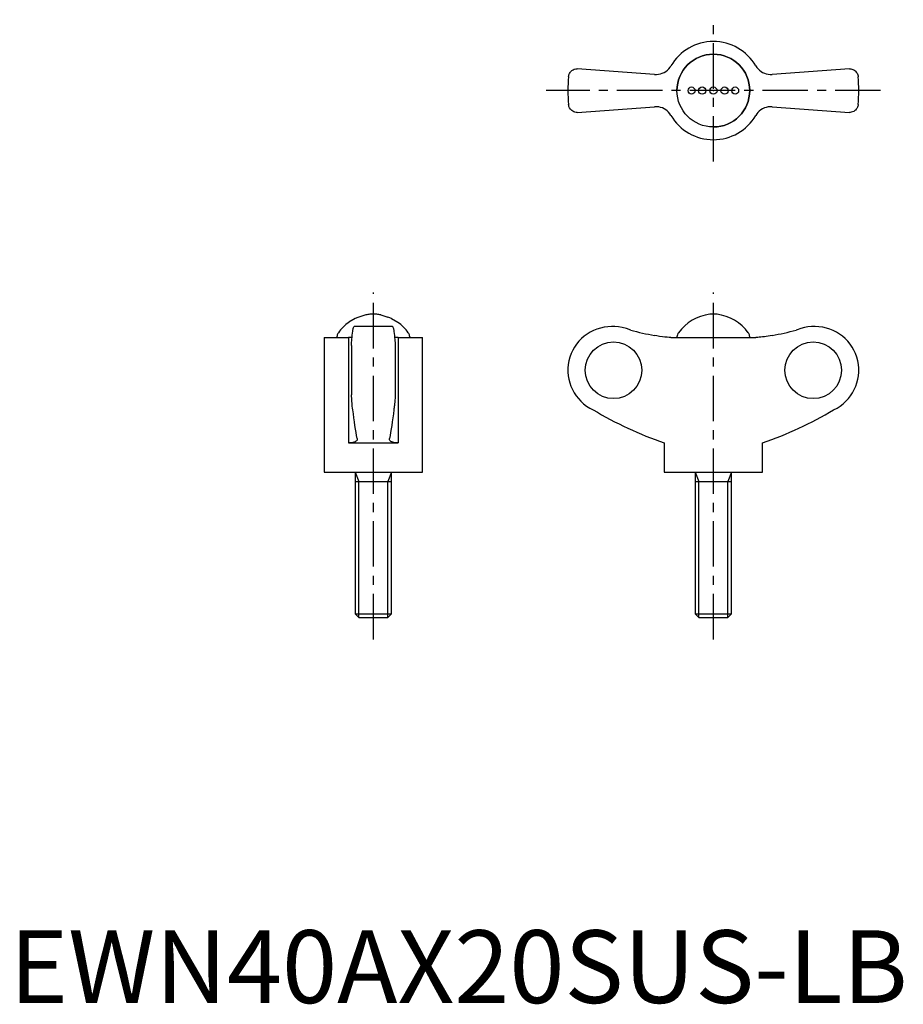
# Model space of a CAD drawing. Extents: x 1 to 123, y 0 to 135.
import ezdxf

# ---------------------------------------------------------------- set-up
doc = ezdxf.new("R2010")
doc.units = 0
doc.header["$LTSCALE"] = 5
doc.header["$MEASUREMENT"] = 0
doc.linetypes.add('CENTER', pattern=[2, 1.25, -0.25, 0.25, -0.25])
doc.layers.get('0').update_dxf_attribs({"linetype": 'CONTINUOUS'})
doc.layers.add('1', color=1, linetype='CENTER')
doc.layers.add('3', color=3, linetype='CONTINUOUS')
doc.styles.add('Standard1', font='arial.ttf')

msp = doc.modelspace()

# ---------------------------------------------------------------- linework, layer by layer
for p, q in [((88.67, 127.67), (78.04, 128.45)), ((115.46, 128.45), (104.83, 127.67)), ((78.04, 122.45), (88.67, 123.23)), ((104.83, 123.23), (115.46, 122.45)), ((47.5, 94.11), (46.63, 93.59)), ((48.83, 94.57), (47.99, 94.32)), ((48.96, 94.61), (48.83, 94.57)), ((50.5, 94.7), (49.5, 94.7)), ((51.04, 94.61), (51.17, 94.57)), ((51.17, 94.57), (52.01, 94.32)), ((52.5, 94.11), (53.37, 93.59)), ((97.25, 94.7), (96.25, 94.7)), ((52.64, 93), (47.36, 93)), ((83, 93), (82.75, 93)), ((110.75, 93), (110.5, 93)), ((43.25, 91.5), (43.25, 73)), ((43.25, 91.5), (46.6, 91.5)), ((45, 91.58), (45, 91.5)), ((46.6, 91.5), (46.6, 77)), ((53.4, 91.5), (53.4, 77)), ((53.4, 91.5), (56.75, 91.5)), ((55, 91.58), (55, 91.5)), ((56.75, 73), (56.75, 91.5)), ((90.92, 91.5), (102.58, 91.5)), ((91.75, 91.58), (91.75, 91.5)), ((101.75, 91.5), (101.75, 91.58)), ((47, 90.39), (47, 83.61)), ((53, 90.39), (53, 83.61)), ((47.78, 77.6), (47.78, 77.53)), ((52.22, 77.53), (52.22, 77.6)), ((46.6, 77), (53.4, 77)), ((90, 77), (90, 73)), ((103.5, 73), (103.5, 77)), ((43.25, 73), (56.75, 73)), ((47.5, 73), (47.5, 53.49)), ((52.5, 53.49), (52.5, 73)), ((90, 73), (103.5, 73)), ((94.25, 73), (94.25, 53.49)), ((99.25, 53.49), (99.25, 73)), ((47.5, 71.72), (52.5, 71.72)), ((94.25, 71.72), (99.25, 71.72)), ((47.5, 53.49), (47.99, 53)), ((47.5, 53.49), (52.5, 53.49)), ((47.99, 53), (52.01, 53)), ((52.01, 53), (52.5, 53.49)), ((94.25, 53.49), (94.74, 53)), ((94.25, 53.49), (99.25, 53.49)), ((94.74, 53), (98.76, 53)), ((98.76, 53), (99.25, 53.49))]:
    msp.add_line(p, q)
for points in [[(88.67, 127.67), (88.94, 127.67), (89.21, 127.69), (89.48, 127.75), (89.73, 127.83), (89.98, 127.95), (90.21, 128.09), (90.43, 128.26), (90.62, 128.44), (90.79, 128.65), (90.92, 128.85)], [(102.58, 128.85), (102.72, 128.63), (102.9, 128.43), (103.09, 128.25), (103.3, 128.08), (103.52, 127.95), (103.76, 127.84), (104.01, 127.75), (104.27, 127.7), (104.54, 127.67), (104.83, 127.67)], [(76.84, 127.36), (76.84, 127.37), (76.86, 127.49), (76.89, 127.6), (76.93, 127.71), (76.98, 127.82), (77.04, 127.92), (77.12, 128.02), (77.21, 128.12), (77.31, 128.2), (77.46, 128.3), (77.63, 128.38), (77.82, 128.43), (77.93, 128.44), (78.04, 128.45)], [(115.46, 128.45), (115.63, 128.44), (115.79, 128.41), (115.93, 128.35), (116.07, 128.29), (116.19, 128.2), (116.3, 128.11), (116.4, 128), (116.52, 127.83), (116.6, 127.63), (116.64, 127.5), (116.66, 127.37), (116.66, 127.36)], [(78.04, 122.45), (77.87, 122.46), (77.71, 122.49), (77.57, 122.55), (77.43, 122.61), (77.31, 122.7), (77.2, 122.79), (77.1, 122.9), (76.98, 123.07), (76.9, 123.27), (76.86, 123.4), (76.84, 123.53), (76.84, 123.54)], [(90.92, 122.05), (90.78, 122.27), (90.6, 122.47), (90.41, 122.65), (90.2, 122.82), (89.98, 122.95), (89.74, 123.06), (89.49, 123.15), (89.23, 123.2), (88.96, 123.23), (88.67, 123.23)], [(104.83, 123.23), (104.56, 123.23), (104.29, 123.21), (104.02, 123.15), (103.77, 123.07), (103.52, 122.95), (103.29, 122.81), (103.07, 122.64), (102.88, 122.46), (102.71, 122.25), (102.58, 122.05)], [(116.66, 123.54), (116.66, 123.53), (116.64, 123.41), (116.61, 123.3), (116.57, 123.19), (116.52, 123.08), (116.46, 122.98), (116.38, 122.88), (116.29, 122.78), (116.19, 122.7), (116.04, 122.6), (115.87, 122.52), (115.68, 122.47), (115.57, 122.46), (115.46, 122.45)], [(47, 90.39), (47.02, 90.79), (47.05, 91.16), (47.06, 91.34), (47.07, 91.51), (47.09, 91.68), (47.1, 91.84), (47.13, 92.11), (47.16, 92.36), (47.18, 92.47), (47.2, 92.57), (47.22, 92.66), (47.23, 92.74), (47.27, 92.86), (47.31, 92.95), (47.32, 92.98), (47.34, 92.99), (47.36, 93), (47.36, 93)], [(52.64, 93), (52.64, 93), (52.66, 92.99), (52.68, 92.97), (52.7, 92.94), (52.73, 92.85), (52.77, 92.72), (52.79, 92.63), (52.81, 92.54), (52.82, 92.44), (52.84, 92.32), (52.87, 92.07), (52.9, 91.79), (52.92, 91.63), (52.93, 91.46), (52.95, 91.28), (52.96, 91.09), (52.98, 90.75), (53, 90.39)], [(85.38, 92.51), (84.8, 92.73), (84.21, 92.88), (83.71, 92.96), (83.2, 93), (83.01, 93)], [(110.49, 93), (110.26, 93), (109.76, 92.95), (109.26, 92.87), (108.76, 92.74), (108.27, 92.57), (108.12, 92.51)], [(47.08, 91.52), (47.01, 91.51), (46.8, 91.51), (46.6, 91.5)], [(53.4, 91.5), (53.18, 91.51), (52.98, 91.52), (52.92, 91.52)], [(90.92, 91.5), (90.69, 91.51), (90.41, 91.53), (90.09, 91.56), (89.74, 91.61), (89.36, 91.66), (88.96, 91.73), (88.67, 91.78)], [(104.83, 91.78), (104.56, 91.73), (104.29, 91.69), (104.02, 91.64), (103.77, 91.61), (103.52, 91.58), (103.29, 91.55), (103.07, 91.53), (102.88, 91.51), (102.71, 91.51), (102.58, 91.5)], [(47.18, 81.56), (47.14, 81.79), (47.11, 82.06), (47.09, 82.26), (47.07, 82.47), (47.06, 82.71), (47.04, 82.92), (47.03, 83.14), (47.01, 83.37), (47, 83.61)], [(53, 83.61), (52.98, 83.21), (52.95, 82.84), (52.94, 82.6), (52.92, 82.37), (52.9, 82.16), (52.88, 82), (52.86, 81.84), (52.84, 81.69), (52.82, 81.56)], [(47.78, 77.6), (47.7, 78.02), (47.62, 78.45), (47.55, 78.92), (47.47, 79.4), (47.4, 79.91), (47.32, 80.44), (47.25, 80.99), (47.18, 81.56)], [(52.82, 81.56), (52.75, 80.99), (52.68, 80.45), (52.6, 79.92), (52.53, 79.41), (52.45, 78.93), (52.38, 78.46), (52.3, 78.02), (52.22, 77.6)], [(47.78, 77.53), (47.78, 77.5), (47.76, 77.4), (47.7, 77.31), (47.61, 77.23), (47.48, 77.16), (47.33, 77.1), (47.16, 77.05), (46.96, 77.02), (46.75, 77), (46.6, 77)], [(53.4, 77), (53.19, 77.01), (53, 77.03), (52.82, 77.06), (52.67, 77.1), (52.54, 77.15), (52.42, 77.21), (52.33, 77.28), (52.27, 77.36), (52.23, 77.44), (52.22, 77.52), (52.22, 77.53)]]:
    msp.add_lwpolyline(points)
for radius in [5, 0.5]:
    msp.add_circle((96.75, 125.45), radius)
for centre, radius, start, end in [((96.75, 125.45), 6.75, 30.2907, 149.7093), ((96.75, 125.45), 5, 270, 180), ((96.75, 125.45), 20, 174.5059, 185.4943), ((96.75, 125.45), 20, 354.5058, 5.4942), ((96.75, 125.45), 6.75, 210.2907, 329.7093), ((50.25, 88.49), 6.25, 125.4191, 144.0022), ((50.25, 88.49), 6.25, 111.1294, 116.0777), ((50.25, 88.49), 6.25, 96.8686, 101.8504), ((49.75, 88.49), 6.25, 78.1496, 83.1314), ((49.75, 88.49), 6.25, 63.9223, 68.8706), ((49.75, 88.49), 6.25, 35.9978, 54.5809), ((97, 88.49), 6.25, 96.8686, 144.0022), ((96.5, 88.49), 6.25, 35.9978, 83.1314), ((46, 91.58), 1, 144.0022, 180), ((54, 91.58), 1, 0, 35.9978), ((82.75, 87), 6, 90, 245.0048), ((92.75, 91.58), 1, 144.0022, 180), ((100.75, 91.58), 1, 0, 35.9978), ((110.75, 87), 6, 294.9952, 90), ((108.14, 128.68), 54.77, 239.3487, 250.6609), ((85.36, 128.68), 54.77, 289.3391, 300.6513)]:
    msp.add_arc(centre, radius, start, end)
for centre, major_axis, ratio in [((93.75, 125.45), (0, 0.5), 0.939693), ((95.21, 125.45), (0, 0.5), 0.990268), ((98.29, 125.45), (0, 0.5), 0.990268), ((99.75, 125.45), (0, 0.5), 0.939693), ((83.02, 87), (0, -3.9), 0.997333), ((110.48, 87), (0, -3.9), 0.997333)]:
    msp.add_ellipse(centre, major_axis=major_axis, ratio=ratio)
for centre, major_axis, start_param, end_param in [((96.87, 136.46), (0, -45.43), 6.026805, 6.101324), ((96.63, 136.46), (0, 45.43), 3.323454, 3.397973)]:
    msp.add_ellipse(centre, major_axis=major_axis, ratio=0.997333, start_param=start_param, end_param=end_param)
at = {"layer": '1'}
for p, q in [((96.75, 115.7), (96.75, 135.2)), ((119.75, 125.45), (73.75, 125.45)), ((50, 50), (50, 97.7)), ((96.75, 50), (96.75, 97.7))]:
    msp.add_line(p, q, dxfattribs=at)
msp.add_point((96.75, 125.45), dxfattribs=at)
at = {"layer": '3'}
for p, q in [((47.5, 73), (47.99, 71.72)), ((52.5, 73), (52.01, 71.72)), ((94.25, 73), (94.74, 71.72)), ((99.25, 73), (98.76, 71.72)), ((47.99, 53), (47.99, 71.72)), ((52.01, 53), (52.01, 71.72)), ((94.74, 53), (94.74, 71.72)), ((98.76, 53), (98.76, 71.72))]:
    msp.add_line(p, q, dxfattribs=at)

# ---------------------------------------------------------------- texts
at = {"color": 3, "style": 'Standard1'}
msp.add_text('EWN40AX20SUS-LB', height=10, dxfattribs=at).set_placement((0, 0))

doc.saveas('drawing.dxf')
